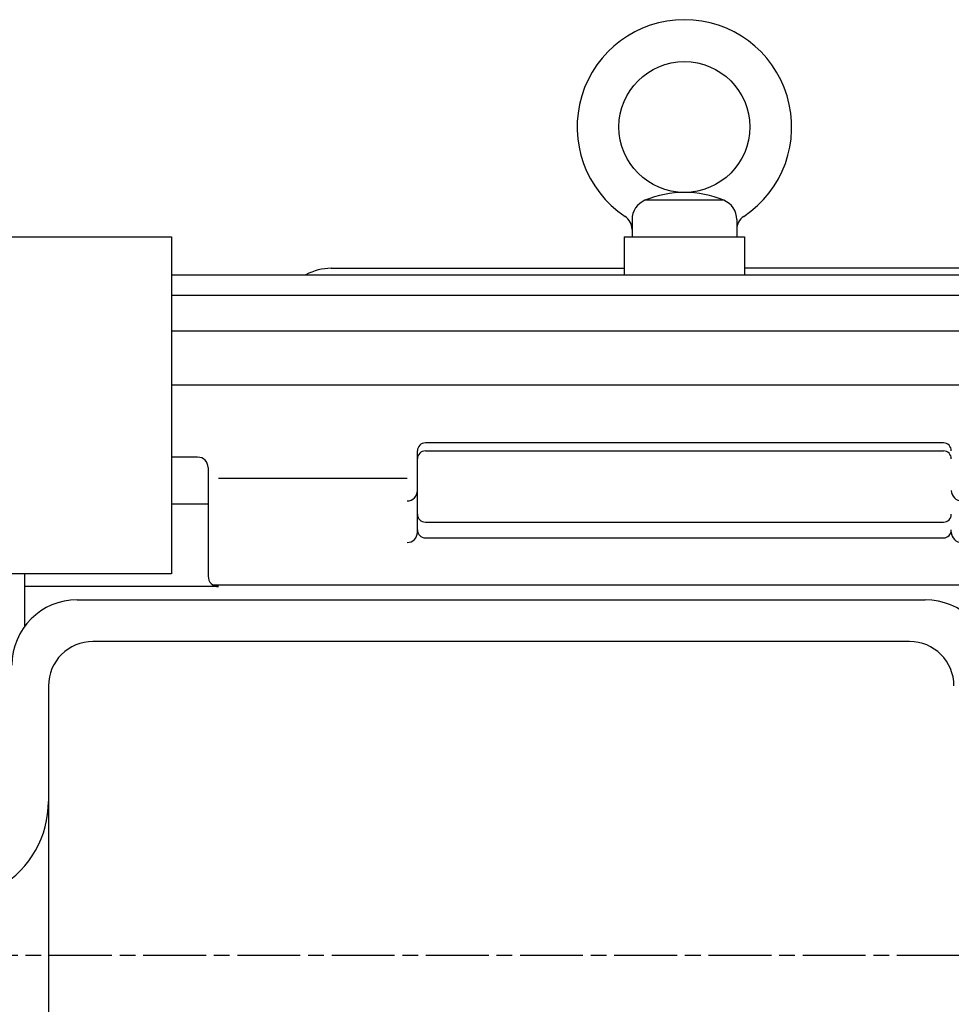
# Model space of a CAD drawing. Extents: x 118 to 1448, y 416 to 1284.
# Drawn here: x 305 to 483, y 596 to 784 of the extents above; entities that cross this region are included whole.
import ezdxf

# ---------------------------------------------------------------- set-up
doc = ezdxf.new("R2010")
doc.units = 0
doc.linetypes.add('AM_ISO08W050', pattern=[18, 12, -1.5, 3, -1.5])
doc.layers.get('0').update_dxf_attribs({"linetype": 'CONTINUOUS'})

msp = doc.modelspace()

# ---------------------------------------------------------------- linework, layer by layer
for p, q in [((439.29, 749.32), (424.22, 749.32)), ((421.76, 745.62), (421.76, 742.32)), ((441.76, 745.62), (441.76, 742.32)), ((230.76, 742.32), (333.76, 742.32)), ((333.76, 742.32), (333.76, 677.92)), ((420.26, 742.32), (420.26, 735.07)), ((420.26, 742.32), (443.26, 742.32)), ((443.26, 742.32), (443.26, 735.07)), ((364.29, 736.32), (420.26, 736.32)), ((514.22, 736.32), (443.26, 736.32)), ((333.76, 735.07), (539.3, 735.07)), ((333.76, 731.18), (539.3, 731.18)), ((333.76, 724.39), (539.42, 724.39)), ((333.76, 714.06), (542.23, 714.06)), ((481.26, 702.95), (382.26, 702.95)), ((338.76, 700.23), (333.76, 700.23)), ((380.76, 685.92), (380.76, 701.45)), ((382.26, 701.42), (481.26, 701.42)), ((340.76, 698.23), (340.76, 677.49)), ((378.76, 696.15), (342.76, 696.15)), ((340.76, 691.23), (333.76, 691.23)), ((382.26, 687.82), (481.26, 687.82)), ((382.26, 684.82), (481.26, 684.82)), ((333.76, 677.92), (297.76, 677.92)), ((305.76, 667.99), (305.76, 677.92)), ((342.76, 675.49), (305.76, 675.49)), ((341.58, 675.87), (521.93, 675.87)), ((315.76, 672.99), (477.76, 672.99)), ((474.76, 665.02), (318.76, 665.02)), ((310.26, 656.52), (310.26, 555.39))]:
    msp.add_line(p, q)
at = {"linetype": 'AM_ISO08W050'}
msp.add_line((610.37, 605.04), (138.43, 605.04), dxfattribs=at)
msp.add_circle((431.76, 763.32), 12.5)
for centre, radius, start, end in [((431.76, 763.32), 20.5, 303.5863, 236.414), ((431.76, 731.15), 19.66, 67.4754, 112.525), ((425.76, 745.62), 4, 112.523, 180), ((437.76, 745.62), 4, 0, 67.4698), ((418.76, 743.74), 3, 0, 56.414), ((444.76, 743.74), 3, 123.5862, 180), ((364.29, 726.32), 10, 90, 118.984), ((382.26, 701.45), 1.5, 90, 180), ((481.26, 701.45), 1.5, 0, 90), ((338.76, 698.23), 2, 0, 90), ((382.26, 699.92), 1.5, 90, 180), ((481.26, 699.92), 1.5, 0, 90), ((378.76, 693.87), 2, 270, 0), ((484.76, 693.87), 2, 180, 270), ((382.26, 689.32), 1.5, 180, 270), ((481.26, 689.32), 1.5, 270, 0), ((378.76, 685.92), 2, 270, 0), ((382.26, 686.32), 1.5, 180, 270), ((481.26, 686.32), 1.5, 270, 0), ((484.76, 685.92), 2, 180, 270), ((342.76, 677.49), 2, 180, 270), ((315.76, 660.49), 12.5, 90, 180), ((477.76, 660.49), 12.5, 0, 90), ((318.76, 656.52), 8.5, 90, 180), ((474.76, 656.52), 8.5, 0, 90), ((291.26, 634.47), 19, 300.9778, 0)]:
    msp.add_arc(centre, radius, start, end)

doc.saveas('drawing.dxf')
